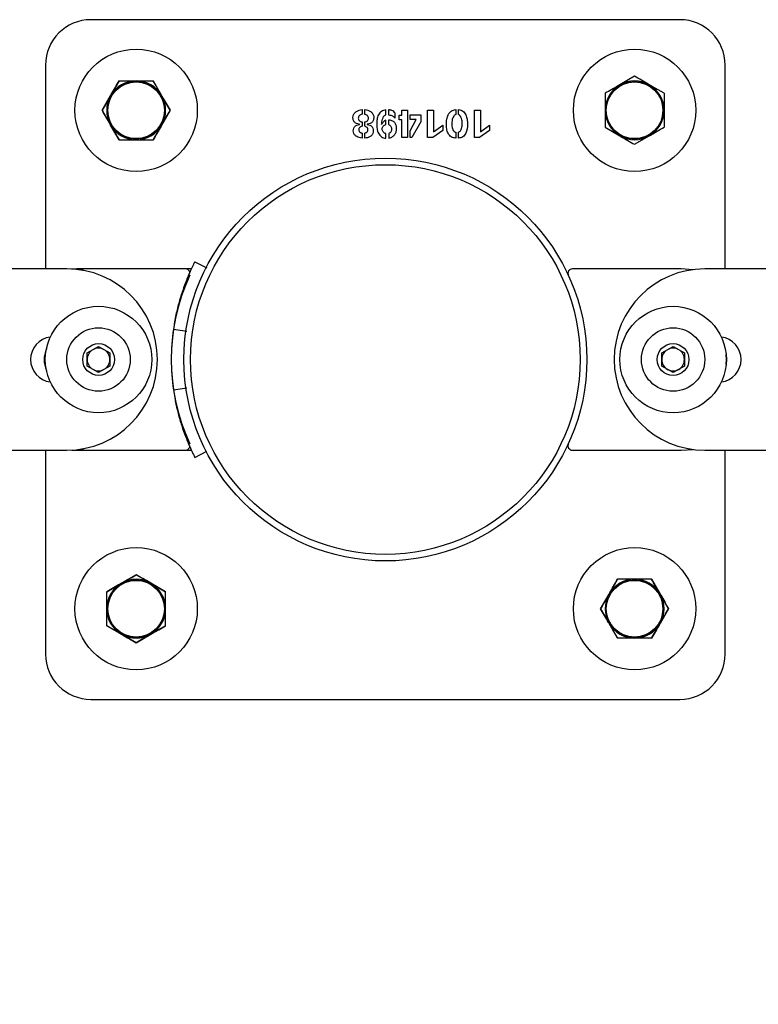
# Model space of a CAD drawing. Units: millimetres. Extents: x 0 to 69.7, y 0 to 81.8.
# Drawn here: x 37.3 to 37.5, y 74.4 to 74.8 of the extents above; entities that cross this region are included whole.
import ezdxf

# ---------------------------------------------------------------- set-up
doc = ezdxf.new("R2010")
doc.units = ezdxf.units.MM
doc.layers.add('LE_NORM', color=179, linetype='Continuous', lineweight=50)
doc.styles.add('SLDTEXTSTYLE0', font='TXT', dxfattribs={"width": 0.605})
doc.dimstyles.new('SLDDIMSTYLE0', dxfattribs={"dimtxt": 0.35, "dimasz": 0.3, "dimexe": 0, "dimexo": 0.0625, "dimgap": 0.08750000000000001, "dimtad": 1, "dimdec": 0, "dimlfac": 70, "dimrnd": 1e-09, "dimzin": 12, "dimdsep": 46, "dimtxsty": 'SLDTEXTSTYLE0', "dimsah": 1, "dimcen": 0.09, "dimadec": 0, "dimazin": 3, "dimtfac": 1, "dimtofl": 0, "dimtmove": 0, "dimatfit": 3, "dimfxl": 1, "dimfrac": 2, "dimtolj": 1, "dimtzin": 12, "dimarcsym": 0})

# ---------------------------------------------------------------- blocks, each defined once
blk = doc.blocks.new('*D82')
at = {"layer": 'Defpoints', "color": 0}
for p in [(23.12623476527545, 74.64604813270215), (51.66909190813253, 74.64604813270205), (51.66909190813252, 72.8760931376002), (51.66909190813252, 72.8760931376002)]:
    blk.add_point(p, dxfattribs=at)
at = {"layer": 'LE_NORM', "color": 0, "lineweight": -2}
for p, q in [((23.12623476527545, 74.58354813270215), (23.12623476527544, 72.87609313760028)), ((51.66909190813253, 74.58354813270205), (51.66909190813252, 72.8760931376002)), ((23.42623476527545, 72.87609313760028), (51.36909190813252, 72.8760931376002))]:
    blk.add_line(p, q, dxfattribs=at)
at = {"layer": 'LE_NORM', "color": 0}
for points in [[(23.42623476527545, 72.92609313760028), (23.42623476527545, 72.82609313760028), (23.12623476527544, 72.87609313760028)], [(51.36909190813252, 72.8260931376002), (51.36909190813252, 72.92609313760019), (51.66909190813252, 72.8760931376002)]]:
    blk.add_solid(points, dxfattribs=at)
at = {"layer": 'LE_NORM', "color": 0, "insert": (37.39766333670399, 73.31359313760024), "char_height": 0.35, "attachment_point": 2, "style": 'SLDTEXTSTYLE0'}
blk.add_mtext('\\A1;10x200 .H1', dxfattribs=at)

msp = doc.modelspace()

# ---------------------------------------------------------------- linework, layer by layer
at = {"color": 7, "linetype": 'Continuous', "lineweight": 25}
for p, q in [((37.49052047956111, 74.75319098984491), (37.30480619384682, 74.75319098984491)), ((37.2905204795611, 74.73890527555918), (37.2905204795611, 74.67461956127347)), ((37.50480619384683, 74.67461956127347), (37.50480619384683, 74.73890527555918)), ((37.31373079849006, 74.73390527555918), (37.31105024366882, 74.72926241841633)), ((37.32445301777501, 74.73390527555918), (37.32713357259625, 74.72926241841633)), ((37.47623476527539, 74.73534178055841), (37.47159190813254, 74.73266122573717)), ((37.4855204795611, 74.72998067091594), (37.48087762241825, 74.73266122573717)), ((37.30836968884758, 74.72461956127346), (37.31105024366882, 74.72926241841633)), ((37.32981412741749, 74.72461956127346), (37.32713357259625, 74.72926241841633)), ((37.30836968884758, 74.72461956127346), (37.31105024366882, 74.7199767041306)), ((37.32981412741749, 74.72461956127346), (37.32713357259625, 74.7199767041306)), ((37.39030189439802, 74.72482603448776), (37.39030189439802, 74.72336026067825)), ((37.39120219201706, 74.72334723984491), (37.39120219201706, 74.72482603448776)), ((37.39781119499325, 74.7231668082973), (37.39781119499325, 74.72479999282109)), ((37.39869847177896, 74.72479999282109), (37.39869847177896, 74.7231668082973)), ((37.4007036801123, 74.72216420413062), (37.4007036801123, 74.7237062428211)), ((37.40286513844563, 74.723077522583), (37.40286513844563, 74.72461956127347)), ((37.40286513844563, 74.72461956127347), (37.40458946880278, 74.72461956127347)), ((37.40458946880278, 74.72461956127347), (37.40458946880278, 74.71604441246396)), ((37.41096595689801, 74.71604441246396), (37.41096595689801, 74.72461956127347)), ((37.41096595689801, 74.72461956127347), (37.4128558378504, 74.72461956127347)), ((37.4128558378504, 74.72461956127347), (37.4128558378504, 74.71786918924967)), ((37.41985174558849, 74.72482603448776), (37.41985174558849, 74.72326911484491)), ((37.42072600154087, 74.72328213567823), (37.42072600154087, 74.72482603448776)), ((37.42572786165992, 74.71604441246396), (37.42572786165992, 74.72461956127347)), ((37.42572786165992, 74.72461956127347), (37.4276177426123, 74.72461956127347)), ((37.4276177426123, 74.72461956127347), (37.4276177426123, 74.71786918924967)), ((37.39030189439802, 74.72096814758301), (37.39030189439802, 74.71957863865443)), ((37.39118917118373, 74.71957863865443), (37.39118917118373, 74.72094210591634)), ((37.39785025749325, 74.72011993329728), (37.39785025749325, 74.72153362377348)), ((37.39869847177896, 74.72153362377348), (37.39869847177896, 74.72010691246395)), ((37.40196670094564, 74.723077522583), (37.40286513844563, 74.723077522583)), ((37.40196670094564, 74.72157268627348), (37.40196670094564, 74.723077522583)), ((37.40286513844563, 74.72157268627348), (37.40196670094564, 74.72157268627348)), ((37.40286513844563, 74.71604441246396), (37.40286513844563, 74.72157268627348)), ((37.40548790630278, 74.72315378746396), (37.4088324003504, 74.72315378746396)), ((37.40548790630278, 74.7216749928211), (37.40548790630278, 74.72315378746396)), ((37.40548790630278, 74.71819098984491), (37.40736662654088, 74.7216749928211)), ((37.40736662654088, 74.7216749928211), (37.40548790630278, 74.7216749928211)), ((37.4088324003504, 74.72103325174966), (37.40604222177897, 74.71604441246396)), ((37.4088324003504, 74.72315378746396), (37.4088324003504, 74.72103325174966)), ((37.31373079849006, 74.71533384698775), (37.31105024366882, 74.7199767041306)), ((37.32445301777501, 74.71533384698775), (37.32713357259625, 74.7199767041306)), ((37.38947972177897, 74.72017015651157), (37.38947972177897, 74.72022223984492)), ((37.39196112058849, 74.72023526067824), (37.39196112058849, 74.72015899579729)), ((37.40548790630278, 74.71604441246396), (37.40548790630278, 74.71819098984491)), ((37.41576134380277, 74.71825609401158), (37.41258612058849, 74.71604441246396)), ((37.4128558378504, 74.71786918924967), (37.41576134380277, 74.71988741841633)), ((37.41576134380277, 74.71988741841633), (37.41576134380277, 74.71825609401158)), ((37.41983872475516, 74.71770177853539), (37.41983872475516, 74.71587700174967)), ((37.42069995987421, 74.71587700174967), (37.42069995987421, 74.71772782020204)), ((37.43052324856468, 74.71825609401158), (37.4273480253504, 74.71604441246396)), ((37.4276177426123, 74.71786918924967), (37.43052324856468, 74.71988741841633)), ((37.43052324856468, 74.71988741841633), (37.43052324856468, 74.71825609401158)), ((37.46694905098968, 74.71925845163099), (37.47159190813254, 74.71657789680975)), ((37.39031491523135, 74.71745810294014), (37.39031491523135, 74.71587700174967)), ((37.39120219201706, 74.71586398091634), (37.39120219201706, 74.71745810294014)), ((37.39781119499325, 74.71583793924967), (37.39781119499325, 74.71726465055919)), ((37.3987114926123, 74.71726465055919), (37.3987114926123, 74.715850960083)), ((37.40458946880278, 74.71604441246396), (37.40286513844563, 74.71604441246396)), ((37.40604222177897, 74.71604441246396), (37.40548790630278, 74.71604441246396)), ((37.41258612058849, 74.71604441246396), (37.41096595689801, 74.71604441246396)), ((37.4273480253504, 74.71604441246396), (37.42572786165992, 74.71604441246396)), ((37.47623476527539, 74.71389734198851), (37.48087762241825, 74.71657789680975)), ((37.29723476527227, 74.67461956127347), (37.26294905098656, 74.67461956127347)), ((37.30037762241199, 74.67462444451313), (37.29876186800342, 74.67457872133707)), ((37.3346804180464, 74.67462444451313), (37.30037762241199, 74.67462444451313)), ((37.30437762241513, 74.67461956127347), (37.3008061938437, 74.67439546817774)), ((37.33648499719693, 74.67461956127347), (37.30437762241513, 74.67461956127347)), ((37.33758664764134, 74.67689589718869), (37.34140302719952, 74.67494587308455)), ((37.4909490509928, 74.67461956127347), (37.45664625535839, 74.67461956127347)), ((37.49466333670551, 74.6743771039551), (37.4909490509928, 74.67461956127347)), ((37.53266333670395, 74.67461956127347), (37.49837762241823, 74.67461956127347)), ((37.33084194284887, 74.65562062267607), (37.33508475263629, 74.65501571603322)), ((37.30366333670085, 74.6481149811888), (37.30723476527227, 74.6501769464359)), ((37.30723476527227, 74.6501769464359), (37.3108061938437, 74.6481149811888)), ((37.48480619384681, 74.64811009794916), (37.48837762241823, 74.65017206319627)), ((37.48837762241823, 74.65017206319627), (37.49194905098966, 74.64811009794916)), ((37.30366333670085, 74.6439910506946), (37.30366333670085, 74.6481149811888)), ((37.3108061938437, 74.6481149811888), (37.3108061938437, 74.6439910506946)), ((37.48480619384681, 74.64398616745494), (37.48480619384681, 74.64811009794916)), ((37.49194905098966, 74.64811009794916), (37.49194905098966, 74.64398616745494)), ((37.30723476527227, 74.64192908544749), (37.30366333670085, 74.6439910506946)), ((37.3108061938437, 74.6439910506946), (37.30723476527227, 74.64192908544749)), ((37.48837762241823, 74.64192420220783), (37.48480619384681, 74.64398616745494)), ((37.49194905098966, 74.64398616745494), (37.48837762241823, 74.64192420220783)), ((37.33084194284887, 74.63648540920731), (37.33508475263629, 74.63709031585016)), ((37.26294905098656, 74.61747670413061), (37.29723476527227, 74.61747670413061)), ((37.2905204795611, 74.61747670413061), (37.2905204795611, 74.55319098984491)), ((37.29885051968083, 74.61752242730668), (37.30037762241199, 74.61748158737026)), ((37.30037762241199, 74.61748158737026), (37.3346804180464, 74.61748158737026)), ((37.3008061938437, 74.61770079722635), (37.30437762241513, 74.61747670413061)), ((37.30437762241513, 74.61747670413061), (37.33648878295526, 74.61747670413061)), ((37.33758664764134, 74.6152101346947), (37.34140302719952, 74.61716015879884)), ((37.45664625535839, 74.61747670413061), (37.4909490509928, 74.61747670413061)), ((37.4909490509928, 74.61747670413061), (37.49466333670551, 74.61771916144899)), ((37.49837762241823, 74.61747670413061), (37.53266333670395, 74.61747670413061)), ((37.50480619384683, 74.55319098984491), (37.50480619384683, 74.61747670413061)), ((37.31909190813253, 74.57819892341556), (37.31444905098968, 74.57551836859432)), ((37.31909190813253, 74.57819892341556), (37.32373476527539, 74.57551836859432)), ((37.30980619384682, 74.57283781377308), (37.31444905098968, 74.57551836859432)), ((37.32837762241824, 74.57283781377308), (37.32373476527539, 74.57551836859432)), ((37.47087365563291, 74.57676241841632), (37.46819310081167, 74.57211956127347)), ((37.48159587491787, 74.57676241841632), (37.48427642973911, 74.57211956127347)), ((37.46551254599045, 74.5674767041306), (37.46819310081167, 74.57211956127347)), ((37.48695698456034, 74.5674767041306), (37.48427642973911, 74.57211956127347)), ((37.46551254599045, 74.5674767041306), (37.46819310081167, 74.56283384698774)), ((37.48695698456034, 74.5674767041306), (37.48427642973911, 74.56283384698774)), ((37.47087365563291, 74.55819098984489), (37.46819310081167, 74.56283384698774)), ((37.48159587491787, 74.55819098984489), (37.48427642973911, 74.56283384698774)), ((37.30980619384682, 74.56211559448813), (37.31444905098968, 74.5594350396669)), ((37.31909190813253, 74.55675448484565), (37.31444905098968, 74.5594350396669)), ((37.31909190813253, 74.55675448484565), (37.32373476527539, 74.5594350396669)), ((37.32837762241824, 74.56211559448813), (37.32373476527539, 74.5594350396669)), ((37.30480619384682, 74.53890527555919), (37.49052047956111, 74.53890527555919))]:
    msp.add_line(p, q, dxfattribs=at)
at = {"color": 7, "linetype": 'Continuous', "lineweight": 25, "flags": 128}
msp.add_lwpolyline([(37.50508975295691, 74.64447813367666), (37.50523476527852, 74.64604813270205), (37.50508975295691, 74.64761813172743)], dxfattribs=at)
at = {"color": 7, "linetype": 'Continuous', "lineweight": 25}
for centre, radius in [((37.31909190813253, 74.72461956127346), 0.01928571428571857), ((37.47623476527539, 74.72461956127346), 0.01928571428571502), ((37.31909190813253, 74.72461956127346), 0.00910000000000366), ((37.31909190813253, 74.72461956127346), 0.008928571428569398), ((37.47623476527539, 74.72461956127346), 0.009100000000000108), ((37.47623476527539, 74.72461956127346), 0.008928571428572951), ((37.39766333670396, 74.64604813270205), 0.06350000000000122), ((37.39766333670396, 74.64604813270206), 0.06142857142857139), ((37.30723476527227, 74.64605301594169), 0.01678571428571018), ((37.48837762241823, 74.64604813270205), 0.01678571428571018), ((37.30723476527227, 74.64605301594169), 0.00999999999999801), ((37.48837762241823, 74.64604813270205), 0.00999999999999801), ((37.30723476527227, 74.64605301594169), 0.004999999999999005), ((37.48837762241823, 74.64604813270205), 0.004999999999999005), ((37.31909190813253, 74.5674767041306), 0.01928571428570791), ((37.47623476527539, 74.5674767041306), 0.01928571428571502), ((37.31909190813253, 74.5674767041306), 0.00910000000000366), ((37.31909190813253, 74.5674767041306), 0.008928571428565846), ((37.47623476527539, 74.5674767041306), 0.009099999999996555), ((37.47623476527539, 74.5674767041306), 0.008928571428576504)]:
    msp.add_circle(centre, radius, dxfattribs=at)
for centre, radius, start, end in [((37.30480619384683, 74.73890527555918), 0.01428571428572667, 90.000000000057, 180), ((37.49052047956111, 74.73890527555918), 0.01428571428572667, 0, 90), ((37.31909190813253, 74.72461956127346), 0.009285714285718507, 90, 149.9999999999311), ((37.31909190813253, 74.72461956127346), 0.009285714285718507, 90, 149.9999999999311), ((37.31909190813253, 74.72461956127346), 0.009285714285717006, 30.00000000004697, 90), ((37.31909190813253, 74.72461956127346), 0.009285714285717006, 30.00000000004697, 90), ((37.47623476527539, 74.72461956127346), 0.00928571428571803, 60.00000000002896, 119.999999999971), ((37.47623476527539, 74.72461956127346), 0.00928571428571803, 119.999999999971, 180), ((37.47623476527539, 74.72461956127346), 0.00928571428571803, 0, 60.00000000002896), ((37.31909190813253, 74.72461956127346), 0.009285714285718507, 149.9999999999311, 209.999999999971), ((37.31909190813253, 74.72461956127346), 0.009285714285718507, 149.9999999999311, 209.999999999971), ((37.31909190813253, 74.72461956127346), 0.009285714285712354, 330.0000000000289, 30.0000000000689), ((37.31909190813253, 74.72461956127346), 0.009285714285712354, 330.0000000000289, 30.0000000000689), ((37.47623476527539, 74.72461956127346), 0.009285714285717006, 180, 239.9999999999851), ((37.47623476527539, 74.72461956127346), 0.009285714285711877, 300.0000000000149, 0), ((37.31909190813253, 74.72461956127346), 0.009285714285714954, 209.999999999993, 270), ((37.31909190813253, 74.72461956127346), 0.009285714285714954, 209.999999999993, 270), ((37.31909190813253, 74.72461956127346), 0.0092857142857099, 270, 330.000000000007), ((37.31909190813253, 74.72461956127346), 0.0092857142857099, 270, 330.000000000007), ((37.47623476527539, 74.72461956127346), 0.009285714285711877, 239.9999999999851, 300.0000000000149), ((37.29723476527227, 74.64604813270205), 0.02857142857143202, 270, 90), ((37.3346804180464, 74.67319587308936), 0.001428571423775942, 17.71916916057868, 90), ((37.45664625535839, 74.6731909898497), 0.00142857142378084, 90.00000000028498, 204.7110200023193), ((37.49837762241823, 74.64604813270205), 0.02857142857143202, 90, 270), ((37.39366333670083, 74.64605301594169), 0.06350000000000183, 155.2889799977049, 204.7110200022834), ((37.39794905098654, 74.64605301594169), 0.06778571428571863, 171.8858988812509, 188.1141011187491), ((37.29294905098656, 74.64604813270205), 0.007142857142857471, 97.52528819431085, 262.5138822673205), ((37.50266333670395, 74.64604813270205), 0.007142857142858976, 277.5057101570777, 82.49428984290742), ((37.29866333670084, 74.64604813270205), 0.008571428571430013, 156.6008924221942, 203.4643916759995), ((37.30723476527227, 74.64605301594169), 0.003571428571434848, 60.00000000005355, 119.9999999999465), ((37.48837762241823, 74.64604813270205), 0.003571428571434848, 59.99999999984085, 119.9999999998477), ((37.30723476527227, 74.64605301594169), 0.003571428571431295, 119.9999999999465, 180), ((37.30723476527227, 74.64605301594169), 0.003571428571434848, 0, 60.00000000005355), ((37.48837762241823, 74.64604813270205), 0.003571428571431295, 119.9999999999617, 180), ((37.48837762241823, 74.64604813270205), 0.003571428571434848, 0, 59.99999999984085), ((37.30723476527227, 74.64605301594169), 0.003571428571425142, 180, 239.9999999999396), ((37.30723476527227, 74.64605301594169), 0.003571428571429891, 300.0000000000604, 0), ((37.48837762241823, 74.64604813270205), 0.003571428571431295, 180, 240.0000000001523), ((37.48837762241823, 74.64604813270205), 0.003571428571434848, 300.0000000000451, 0), ((37.30723476527227, 74.64605301594169), 0.003571428571428694, 239.9999999999396, 300.0000000000604), ((37.48837762241823, 74.64604813270205), 0.003571428571434848, 240.0000000001523, 300.0000000000451), ((37.3346804180464, 74.61891015879404), 0.001428571423773506, 270, 342.2964245788771), ((37.45664625535839, 74.6189052755544), 0.001428571423780056, 155.2889799976807, 270.000000000285), ((37.31909190813253, 74.5674767041306), 0.009285714285721582, 119.999999999971, 180), ((37.31909190813253, 74.5674767041306), 0.009285714285721582, 119.999999999971, 180), ((37.31909190813253, 74.5674767041306), 0.009285714285721582, 60.00000000002896, 119.999999999971), ((37.31909190813253, 74.5674767041306), 0.009285714285721582, 60.00000000002896, 119.999999999971), ((37.31909190813253, 74.5674767041306), 0.00928571428571803, 0, 60.00000000002896), ((37.31909190813253, 74.5674767041306), 0.00928571428571803, 0, 60.00000000002896), ((37.47623476527539, 74.5674767041306), 0.009285714285718507, 90, 149.999999999953), ((37.47623476527539, 74.5674767041306), 0.009285714285718507, 90, 149.999999999953), ((37.47623476527539, 74.5674767041306), 0.009285714285718507, 30.00000000004697, 90), ((37.47623476527539, 74.5674767041306), 0.009285714285718507, 30.00000000004697, 90), ((37.47623476527539, 74.5674767041306), 0.009285714285718507, 149.999999999953, 209.999999999971), ((37.47623476527539, 74.5674767041306), 0.009285714285718507, 149.999999999953, 209.999999999971), ((37.47623476527539, 74.5674767041306), 0.009285714285718507, 330.0000000000289, 30.00000000004697), ((37.47623476527539, 74.5674767041306), 0.009285714285718507, 330.0000000000289, 30.00000000004697), ((37.31909190813253, 74.5674767041306), 0.009285714285717006, 180, 239.9999999999471), ((37.31909190813253, 74.5674767041306), 0.009285714285717006, 180, 239.9999999999471), ((37.31909190813253, 74.5674767041306), 0.0092857142857099, 300.0000000000149, 0), ((37.31909190813253, 74.5674767041306), 0.0092857142857099, 300.0000000000149, 0), ((37.47623476527539, 74.5674767041306), 0.009285714285714954, 209.999999999971, 270), ((37.47623476527539, 74.5674767041306), 0.009285714285714954, 209.999999999971, 270), ((37.47623476527539, 74.5674767041306), 0.009285714285714954, 270, 330.0000000000289), ((37.47623476527539, 74.5674767041306), 0.009285714285714954, 270, 330.0000000000289), ((37.31909190813253, 74.5674767041306), 0.009285714285709276, 239.9999999999851, 300.0000000000528), ((37.31909190813253, 74.5674767041306), 0.009285714285709276, 239.9999999999851, 300.0000000000528), ((37.30480619384683, 74.55319098984492), 0.01428571428574088, 180.000000000057, 269.999999999943), ((37.49052047956111, 74.55319098984492), 0.01428571428574088, 270, 359.999999999943)]:
    msp.add_arc(centre, radius, start, end, dxfattribs=at)
for points, knots in [([(37.31105024366882, 74.72926241841633), (37.31111380153696, 74.72937250387315), (37.31201899386858, 74.73094034298214), (37.31290603797675, 74.73247674844605), (37.31373079849006, 74.73390527555918)], [0, 0, 0, 0, 0.07021476642949406, 0.9999999999999999, 0.9999999999999999, 0.9999999999999999, 0.9999999999999999]), ([(37.31373079849006, 74.73390527555918), (37.3150491159675, 74.73390527555918), (37.31681648558593, 74.73390527555918), (37.3186309022965, 74.73390527555917), (37.31909190813253, 74.73390527555918)], [0, 0, 0, 0, 0.7459206403130609, 0.9999999999999999, 0.9999999999999999, 0.9999999999999999, 0.9999999999999999]), ([(37.31373079849006, 74.73390527555918), (37.31418087295908, 74.73390527555918), (37.3159283865232, 74.73390527555918), (37.31774394740096, 74.73390527555918), (37.31909190813253, 74.73390527555918)], [0, 0, 0, 0, 0.2575513451038124, 1, 1, 1, 1]), ([(37.31909190813253, 74.73390527555918), (37.32047304768244, 74.73390527555918), (37.32228842359021, 74.73390527555918), (37.32403519221928, 74.73390527555918), (37.32445301777501, 74.73390527555918)], [0, 0, 0, 0, 0.7608008589199127, 1, 1, 1, 1]), ([(37.31909190813253, 74.73390527555918), (37.31957938301275, 74.73390527555918), (37.32139402895069, 74.73390527555917), (37.32316083511792, 74.73390527555918), (37.32445301777501, 74.73390527555918)], [0, 0, 0, 0, 0.2686336050555457, 0.9999999999999999, 0.9999999999999999, 0.9999999999999999, 0.9999999999999999]), ([(37.32713357259625, 74.72926241841633), (37.32707001472811, 74.72937250387315), (37.32616482239649, 74.73094034298215), (37.32527777828832, 74.73247674844606), (37.32445301777501, 74.73390527555918)], [0, 0, 0, 0, 0.07021476642949427, 1, 1, 1, 1]), ([(37.48087762241825, 74.73266122573717), (37.48076753696142, 74.73272478360532), (37.47919969785244, 74.73362997593694), (37.47766329238851, 74.7345170200451), (37.47623476527539, 74.73534178055841)], [0, 0, 0, 0, 0.07021476642947569, 1, 1, 1, 1]), ([(37.47159190813254, 74.73266122573717), (37.4714818226757, 74.73259766786903), (37.46991398356673, 74.73169247553743), (37.4683775781028, 74.73080543142925), (37.46694905098968, 74.72998067091594)], [0, 0, 0, 0, 0.07021476642958172, 0.9999999999999999, 0.9999999999999999, 0.9999999999999999, 0.9999999999999999]), ([(37.46694905098968, 74.72998067091594), (37.46694905098968, 74.7286623534385), (37.46694905098968, 74.72689498382006), (37.46694905098968, 74.72508056710949), (37.46694905098968, 74.72461956127346)], [0, 0, 0, 0, 0.7459206403131177, 1, 1, 1, 1]), ([(37.4855204795611, 74.72998067091594), (37.4855204795611, 74.7286623534385), (37.4855204795611, 74.72689498382006), (37.4855204795611, 74.72508056710949), (37.4855204795611, 74.72461956127346)], [0, 0, 0, 0, 0.7459206403131177, 1, 1, 1, 1]), ([(37.31105024366882, 74.72926241841633), (37.31098668580069, 74.72915233295949), (37.31008149346907, 74.72758449385051), (37.30919444936089, 74.72604808838659), (37.30836968884758, 74.72461956127346)], [0, 0, 0, 0, 0.07021476642948249, 1, 1, 1, 1]), ([(37.32713357259625, 74.72926241841633), (37.32719713046438, 74.72915233295949), (37.328102322796, 74.72758449385049), (37.32898936690418, 74.72604808838659), (37.32981412741749, 74.72461956127347)], [0, 0, 0, 0, 0.07021476642968483, 0.9999999999999999, 0.9999999999999999, 0.9999999999999999, 0.9999999999999999]), ([(37.31105024366882, 74.7199767041306), (37.31098668580069, 74.72008678958744), (37.31008149346907, 74.72165462869641), (37.3091944493609, 74.72319103416034), (37.30836968884758, 74.72461956127346)], [0, 0, 0, 0, 0.07021476642968764, 0.9999999999999999, 0.9999999999999999, 0.9999999999999999, 0.9999999999999999]), ([(37.32713357259625, 74.7199767041306), (37.32719713046438, 74.72008678958744), (37.328102322796, 74.72165462869643), (37.32898936690418, 74.72319103416034), (37.32981412741749, 74.72461956127346)], [0, 0, 0, 0, 0.07021476642948421, 1, 1, 1, 1]), ([(37.38947972177897, 74.72022223984492), (37.38917512002341, 74.72028315269424), (37.38856838086927, 74.72040448558216), (37.38774836052912, 74.72094727832963), (37.38744484784416, 74.72186626546596), (37.38740935231374, 74.72280485510302), (37.38780215363114, 74.72369175880456), (37.38853059667193, 74.72429168644575), (37.38936817651584, 74.72473063840945), (37.38999074322132, 74.72479424479776), (37.39030189439802, 74.72482603448776)], [0, 0, 0, 0, 0.1254126813040682, 0.2498107209921702, 0.3743431270630056, 0.4995803728867112, 0.6241641345720264, 0.749371825874793, 0.874739123366032, 1, 1, 1, 1]), ([(37.39120219201706, 74.72482603448776), (37.39151251898204, 74.72479348009551), (37.39213353176656, 74.7247283336659), (37.39296311745798, 74.72428090981624), (37.39368934272866, 74.72368021507442), (37.39406073511408, 74.72278718842432), (37.39401828853089, 74.72185090870019), (37.3936879688037, 74.72094641890072), (37.39287397891007, 74.72040461335004), (37.39226612085601, 74.72029184405923), (37.39196112058849, 74.72023526067824)], [0, 0, 0, 0, 0.1252430605778141, 0.2506309491916168, 0.3758092949027962, 0.5003679223320286, 0.6256050462961583, 0.7501124726237574, 0.87461585448784, 1, 1, 1, 1]), ([(37.39781119499325, 74.72479999282109), (37.39757175946126, 74.72474358995328), (37.39709213066661, 74.72463060572207), (37.39620924430488, 74.72418512159173), (37.39535652167735, 74.72322363228965), (37.39500946031445, 74.72175964521996), (37.39495521169738, 74.72028868750633), (37.39495170609237, 74.7188038079681), (37.39539353166103, 74.7173698584326), (37.39618665805968, 74.71638041462957), (37.39707072745747, 74.71590569822843), (37.39756432674113, 74.71586052976153), (37.39781119499325, 74.71583793924967)], [0, 0, 0, 0, 0.06247693487601636, 0.1251515876513217, 0.2494512937458474, 0.3744142698954467, 0.4999199856347012, 0.6253189860256879, 0.7503226751324423, 0.874879992424927, 0.9374226045344504, 1, 1, 1, 1]), ([(37.39781119499325, 74.72479999282109), (37.39757175946126, 74.72474358995329), (37.39709213066661, 74.72463060572208), (37.39620924430488, 74.72418512159172), (37.39535652167735, 74.72322363228965), (37.39500946031445, 74.72175964521996), (37.39495521169738, 74.72028868750633), (37.39495170609237, 74.7188038079681), (37.39539353166103, 74.71736985843262), (37.39618665805968, 74.71638041462958), (37.39707072745747, 74.71590569822843), (37.39756432674113, 74.71586052976153), (37.39781119499325, 74.71583793924967)], [0, 0, 0, 0, 0.06247693487601662, 0.1251515876513219, 0.2494512937458475, 0.3744142698954467, 0.499919985634701, 0.6253189860256877, 0.750322675132442, 0.8748799924249266, 0.9374226045344499, 1, 1, 1, 1]), ([(37.4007036801123, 74.7237062428211), (37.40057524464333, 74.72388943739301), (37.40031852875434, 74.724255605382), (37.39960898475884, 74.72465632257224), (37.39904393739306, 74.7247454816479), (37.39869847177896, 74.72479999282109)], [0, 0, 0, 0, 0.280097705422862, 0.5598572733073913, 1, 1, 1, 1]), ([(37.41983872475516, 74.71587700174967), (37.41958774602227, 74.71589375672781), (37.41908593283827, 74.71592725705203), (37.41839179402556, 74.7162491990271), (37.41781465311024, 74.71673858952727), (37.41725064378923, 74.71757827194767), (37.41695538918601, 74.71881907471278), (37.41687528572429, 74.72031558023772), (37.41697741768513, 74.72181951228823), (37.41740389017092, 74.72327056437912), (37.4181905097542, 74.72430101104126), (37.41909914932138, 74.72476558968808), (37.41960081326187, 74.72480588084778), (37.41985174558849, 74.72482603448776)], [0, 0, 0, 0, 0.06254590782680843, 0.1250558594871921, 0.1876015215086171, 0.2501419080770682, 0.3750745939256004, 0.5003927100680201, 0.6256819476821405, 0.7506871706201007, 0.8749679501553785, 0.9374589627901536, 1, 1, 1, 1]), ([(37.42072600154087, 74.72482603448776), (37.42097347562365, 74.72480073898673), (37.42146849752866, 74.72475014044741), (37.42233374912187, 74.7242348246379), (37.4231060278176, 74.723227721636), (37.42350545427873, 74.7217809255008), (37.4235903267323, 74.71981566009829), (37.42336918804189, 74.71805485928851), (37.42268651776793, 74.71673137694027), (37.42213927887263, 74.7162115344118), (37.42144217860027, 74.71591676903515), (37.42094751967048, 74.71589026573876), (37.42069995987421, 74.71587700174967)], [0, 0, 0, 0, 0.06251316161876382, 0.1250449501788477, 0.2496315847984296, 0.3747285810180259, 0.5001235679641726, 0.7496727172726555, 0.8123094670104287, 0.8748049288255783, 0.9373441689896114, 1, 1, 1, 1]), ([(37.46694905098968, 74.72461956127346), (37.46694905098968, 74.72323842172356), (37.46694905098968, 74.72142304581578), (37.46694905098968, 74.71967627718672), (37.46694905098968, 74.71925845163099)], [0, 0, 0, 0, 0.7608008589199313, 0.9999999999999999, 0.9999999999999999, 0.9999999999999999, 0.9999999999999999]), ([(37.4855204795611, 74.72461956127346), (37.4855204795611, 74.72323842172356), (37.4855204795611, 74.72142304581578), (37.4855204795611, 74.71967627718672), (37.4855204795611, 74.71925845163099)], [0, 0, 0, 0, 0.7608008589199313, 0.9999999999999999, 0.9999999999999999, 0.9999999999999999, 0.9999999999999999]), ([(37.39030189439802, 74.72336026067825), (37.39015017676746, 74.72332977737224), (37.38984614854349, 74.72326869162137), (37.38946005655922, 74.72299757717161), (37.38918043008702, 74.72261468217962), (37.3891107865705, 74.72214908954835), (37.38916806776881, 74.72168092588028), (37.38944732519577, 74.72129591745154), (37.38984150032347, 74.72103376533518), (37.39014868227943, 74.72098998416905), (37.39030189439802, 74.72096814758301)], [0, 0, 0, 0, 0.1249647015653127, 0.2504178066547059, 0.3751461796154738, 0.5001552102472917, 0.6252650063788011, 0.749779592732139, 0.8751984028824017, 1, 1, 1, 1]), ([(37.39118917118373, 74.72094210591634), (37.39133703752726, 74.72097792395446), (37.39163344331677, 74.72104972307801), (37.39202102130883, 74.72130275387288), (37.3923041093376, 74.72167864931097), (37.39236644327436, 74.72213973316033), (37.3923071619018, 74.72260075632347), (37.39203047796212, 74.72298082053995), (37.39164618296165, 74.72323969648262), (37.39134989188907, 74.72331146402327), (37.39120219201706, 74.72334723984491)], [0, 0, 0, 0, 0.1249330117660549, 0.2504347311448451, 0.3750083224587454, 0.5000963170349817, 0.6251567442626074, 0.7497981506243381, 0.8752754147881143, 1, 1, 1, 1]), ([(37.39648679023135, 74.72014597496396), (37.39653878329334, 74.72073548909157), (37.39661677753233, 74.72161981296088), (37.39702751575439, 74.72255462695888), (37.39737854779597, 74.72305271923346), (37.39766772110228, 74.72312897423294), (37.39781119499325, 74.7231668082973)], [0, 0, 0, 0, 0.501048893129383, 0.751618112506734, 0.8767648497645273, 0.9999999999999999, 0.9999999999999999, 0.9999999999999999, 0.9999999999999999]), ([(37.39785025749325, 74.72153362377348), (37.3976828477063, 74.72145235417182), (37.39734772110285, 74.72128966592003), (37.39686909541712, 74.7208156906893), (37.3966318423126, 74.72040007473404), (37.39648679023135, 74.72014597496396)], [0, 0, 0, 0, 0.2794908390463227, 0.5594942642890951, 1, 1, 1, 1]), ([(37.39869847177896, 74.7231668082973), (37.39913858862809, 74.72310549349145), (37.39992699795793, 74.72299565637643), (37.40046569988586, 74.72241896625258), (37.4007036801123, 74.72216420413062)], [0, 0, 0, 0, 0.558233943296214, 1, 1, 1, 1]), ([(37.3987114926123, 74.715850960083), (37.39905515048095, 74.71593101850091), (37.39974597927225, 74.7160919537366), (37.40053315137706, 74.71683376857976), (37.40110529958955, 74.7177341251348), (37.40126222109029, 74.71879550696332), (37.40115772237337, 74.71985275898973), (37.40065736719261, 74.72081026127135), (37.39975641330808, 74.7214432070396), (37.3990514934689, 74.72150345285446), (37.39869847177896, 74.72153362377348)], [0, 0, 0, 0, 0.1241849213287536, 0.2496393271548492, 0.3747534084707603, 0.4999947863509522, 0.6253874267773747, 0.7501922572379881, 0.8748970498409618, 1, 1, 1, 1]), ([(37.41985174558849, 74.72326911484491), (37.41972447378239, 74.72322097451398), (37.41946800627659, 74.72312396614285), (37.41914555347984, 74.72267267348722), (37.41870733497197, 74.72183300900818), (37.41860833206548, 74.72046325398291), (37.41862485104225, 74.71908568741908), (37.41907368013919, 74.71823595379644), (37.41945291235359, 74.71783707804849), (37.41971037159906, 74.71774679035838), (37.41983872475516, 74.71770177853539)], [0, 0, 0, 0, 0.06177866001129162, 0.1244911919572381, 0.2497479925386736, 0.5000209736459773, 0.7503925896179077, 0.8750591894614531, 0.9377122879054867, 1, 1, 1, 1]), ([(37.42069995987421, 74.71772782020204), (37.42082425844927, 74.71777635034502), (37.421074155121, 74.7178739180058), (37.42141967387083, 74.71829053672357), (37.42185355561351, 74.71912229603389), (37.42189307236705, 74.72047405460329), (37.42181420343091, 74.72182318968119), (37.42138031217396, 74.72264822198665), (37.42108233998665, 74.72309874898056), (37.42084414430374, 74.72322133446133), (37.42072600154087, 74.72328213567823)], [0, 0, 0, 0, 0.0620555161370407, 0.124759812716846, 0.2496544567130811, 0.4999852611772515, 0.7502847133312355, 0.875514240693584, 0.9382562632413515, 1, 1, 1, 1]), ([(37.31105024366882, 74.7199767041306), (37.31111380153696, 74.71986661867378), (37.31201899386858, 74.71829877956479), (37.31290603797675, 74.71676237410088), (37.31373079849006, 74.71533384698775)], [0, 0, 0, 0, 0.070214766429495, 1, 1, 1, 1]), ([(37.32713357259625, 74.7199767041306), (37.32707001472811, 74.71986661867378), (37.32616482239649, 74.71829877956479), (37.32527777828832, 74.71676237410088), (37.32445301777501, 74.71533384698775)], [0, 0, 0, 0, 0.07021476642949583, 1, 1, 1, 1]), ([(37.39031491523135, 74.71587700174967), (37.39002021885366, 74.71590023740646), (37.38943073111811, 74.71594671620886), (37.38862465010561, 74.7163288819301), (37.38791287600333, 74.71687009195074), (37.38753013846478, 74.71770496782095), (37.38755483333711, 74.71859353607604), (37.38785387328281, 74.7194585674353), (37.38862373401807, 74.71997261512385), (37.38919393726996, 74.72010420432034), (37.38947972177897, 74.72017015651157)], [0, 0, 0, 0, 0.1253219159372913, 0.2506842229333837, 0.3757715433419641, 0.5003046211724721, 0.6254873288748599, 0.7498970355648653, 0.8746489911158827, 1, 1, 1, 1]), ([(37.39030189439802, 74.71957863865443), (37.39015525331753, 74.71953771920857), (37.38986102530571, 74.71945561638199), (37.38951366997596, 74.71919813880815), (37.38928920451099, 74.71886187686867), (37.38926989045223, 74.71862051944309), (37.38926022773135, 74.71849976960681)], [0, 0, 0, 0, 0.2790371769895226, 0.5598741739950479, 0.7798073902225349, 1, 1, 1, 1]), ([(37.38926022773135, 74.71849976960681), (37.38927614036653, 74.71834438293722), (37.3893079583167, 74.71803368107955), (37.38961797517371, 74.717713937925), (37.3899540438048, 74.71750236982012), (37.39019481454291, 74.71747283528627), (37.39031491523135, 74.71745810294014)], [0, 0, 0, 0, 0.2797122181303772, 0.5592957620814463, 0.7801689574660746, 1, 1, 1, 1]), ([(37.39120219201706, 74.71745810294014), (37.39132898169406, 74.71748880338774), (37.39158363561458, 74.71755046447505), (37.39191119387922, 74.71778005265381), (37.39213540724566, 74.71811589354124), (37.39218345363247, 74.71851216682094), (37.39212500606087, 74.71890761377836), (37.39188977904562, 74.71923556784839), (37.3915641391508, 74.71946352619891), (37.39131384450987, 74.71954036484448), (37.39118917118373, 74.71957863865443)], [0, 0, 0, 0, 0.1244246641023026, 0.249903850791813, 0.374669143367041, 0.4998558265390473, 0.624930187980494, 0.7497641737882841, 0.8753559698351786, 1, 1, 1, 1]), ([(37.39196112058849, 74.72015899579729), (37.39224432159841, 74.72009825068122), (37.3928089203197, 74.71997714724705), (37.39357138057137, 74.71946695014846), (37.39384706911689, 74.71860379836407), (37.39386557078869, 74.71773236973704), (37.39354425095219, 74.7168903589486), (37.39287373186661, 74.71630873591253), (37.3920749685153, 74.71593162786655), (37.39149320731745, 74.71588653686001), (37.39120219201706, 74.71586398091634)], [0, 0, 0, 0, 0.1253438785839888, 0.2498896228860962, 0.3743496570232441, 0.499654587661091, 0.6243182440051886, 0.7493161847696108, 0.8746000488513643, 1, 1, 1, 1]), ([(37.39781119499325, 74.71726465055919), (37.39765313991118, 74.71731513179175), (37.3973351966647, 74.71741667972526), (37.39696731745967, 74.71776914135084), (37.39671943786763, 74.71821055498053), (37.39665981379767, 74.71871218891883), (37.3967227326523, 74.7192141149308), (37.39698326905327, 74.7196500777773), (37.397368160193, 74.71998475854836), (37.39768996109708, 74.72007498796137), (37.39785025749325, 74.72011993329728)], [0, 0, 0, 0, 0.1240179454077246, 0.2494742191831642, 0.3744631976925158, 0.4997596171614121, 0.6250342463208057, 0.749976559830965, 0.8754576015502393, 1, 1, 1, 1]), ([(37.39869847177896, 74.72010691246395), (37.39883346754085, 74.72003989736241), (37.39910397064953, 74.71990561319642), (37.39943125773928, 74.71957655245203), (37.39959604714223, 74.71914272110786), (37.39963190645828, 74.71854183605805), (37.39953178817926, 74.71792070226934), (37.3991345232231, 74.71743855747856), (37.3988524035138, 74.71732257870946), (37.3987114926123, 74.71726465055919)], [0, 0, 0, 0, 0.124802522063724, 0.2500780003575931, 0.3751280442066259, 0.500621593106563, 0.74970968450848, 0.8749869901663307, 1, 1, 1, 1]), ([(37.48087762241825, 74.71657789680975), (37.48098770787509, 74.71664145467788), (37.48255554698406, 74.7175466470095), (37.48409195244798, 74.71843369111768), (37.4855204795611, 74.71925845163099)], [0, 0, 0, 0, 0.07021476642958337, 0.9999999999999999, 0.9999999999999999, 0.9999999999999999, 0.9999999999999999]), ([(37.31373079849006, 74.71533384698775), (37.3150491159675, 74.71533384698775), (37.31681648558593, 74.71533384698775), (37.3186309022965, 74.71533384698775), (37.31909190813253, 74.71533384698775)], [0, 0, 0, 0, 0.7459206403130609, 0.9999999999999999, 0.9999999999999999, 0.9999999999999999, 0.9999999999999999]), ([(37.31373079849006, 74.71533384698775), (37.31418087295908, 74.71533384698775), (37.3159283865232, 74.71533384698775), (37.31774394740096, 74.71533384698775), (37.31909190813253, 74.71533384698775)], [0, 0, 0, 0, 0.2575513451038133, 1, 1, 1, 1]), ([(37.31909190813253, 74.71533384698775), (37.32047304768244, 74.71533384698775), (37.32228842359021, 74.71533384698775), (37.32403519221928, 74.71533384698775), (37.32445301777501, 74.71533384698775)], [0, 0, 0, 0, 0.760800858919914, 1, 1, 1, 1]), ([(37.31909190813253, 74.71533384698775), (37.31957938301275, 74.71533384698775), (37.32139402895069, 74.71533384698775), (37.32316083511792, 74.71533384698775), (37.32445301777501, 74.71533384698775)], [0, 0, 0, 0, 0.2686336050555468, 0.9999999999999999, 0.9999999999999999, 0.9999999999999999, 0.9999999999999999]), ([(37.47159190813254, 74.71657789680975), (37.47170199358937, 74.71651433894161), (37.47326983269835, 74.71560914660999), (37.47480623816226, 74.71472210250182), (37.47623476527539, 74.71389734198851)], [0, 0, 0, 0, 0.0702147664294757, 1, 1, 1, 1]), ([(37.33758664764134, 74.67689589718869), (37.33756451580898, 74.67685254018399), (37.33752502855108, 74.67677518331637), (37.33740077232316, 74.67653010832086), (37.3371713596586, 74.67607136804355), (37.33674819267492, 74.67520523449272), (37.33601919117391, 74.67364962867538), (37.33492619292332, 74.67107661470334), (37.33375700018864, 74.66793298242705), (37.33261511626279, 74.6642561048817), (37.33157342055321, 74.66011034439032), (37.33109059859615, 74.6571468415906), (37.33084194284887, 74.65562062267607)], [0, 0, 0, 0, 0.07027222763902359, 0.1253785737764737, 0.1812453120207908, 0.2422697887955767, 0.3657075832210142, 0.4898217825910934, 0.6145989312833774, 0.7381221211437665, 0.8651315692886877, 1, 1, 1, 1]), ([(37.33084194284887, 74.63648540920731), (37.33097186357305, 74.63563937009417), (37.33120390618035, 74.63412831692747), (37.33163258727618, 74.63197268885487), (37.33208275030104, 74.62999231200159), (37.33276718228293, 74.62735773320505), (37.33373522623554, 74.62423471443205), (37.33491579556379, 74.62105517854049), (37.33599806381195, 74.61850563189383), (37.33685560559113, 74.61666961105993), (37.33743431086941, 74.61550697889432), (37.33753498349993, 74.61531080770038), (37.33758664764134, 74.6152101346947)], [0, 0, 0, 0, 0.07477911008627815, 0.1335579045243719, 0.1928551708357628, 0.2570298661878231, 0.3846791531146044, 0.5107167389256333, 0.6327478807191006, 0.7517408318802467, 0.8725959905654851, 1, 1, 1, 1]), ([(37.31444905098968, 74.57551836859432), (37.31455913644652, 74.57558192646246), (37.31612697555549, 74.57648711879408), (37.31766338101941, 74.57737416290225), (37.31909190813253, 74.57819892341556)], [0, 0, 0, 0, 0.07021476642947577, 1, 1, 1, 1]), ([(37.32373476527539, 74.57551836859432), (37.32362467981856, 74.57558192646246), (37.32205684070958, 74.57648711879406), (37.32052043524566, 74.57737416290225), (37.31909190813253, 74.57819892341556)], [0, 0, 0, 0, 0.07021476642947445, 1, 1, 1, 1]), ([(37.31444905098968, 74.57551836859432), (37.31433896553284, 74.57545481072619), (37.31277112642387, 74.57454961839456), (37.31123472095994, 74.57366257428639), (37.30980619384682, 74.57283781377308)], [0, 0, 0, 0, 0.07021476642958316, 1, 1, 1, 1]), ([(37.32373476527539, 74.57551836859432), (37.32384485073223, 74.57545481072619), (37.3254126898412, 74.57454961839456), (37.32694909530512, 74.57366257428639), (37.32837762241824, 74.57283781377308)], [0, 0, 0, 0, 0.07021476642958159, 1, 1, 1, 1]), ([(37.46819310081167, 74.57211956127347), (37.46825665867982, 74.5722296467303), (37.46916185101144, 74.57379748583928), (37.47004889511961, 74.57533389130319), (37.47087365563291, 74.57676241841632)], [0, 0, 0, 0, 0.07021476642949509, 0.9999999999999999, 0.9999999999999999, 0.9999999999999999, 0.9999999999999999]), ([(37.47623476527539, 74.57676241841632), (37.47485362572549, 74.57676241841632), (37.47303824981771, 74.57676241841632), (37.47129148118866, 74.57676241841632), (37.47087365563291, 74.57676241841632)], [0, 0, 0, 0, 0.7608008589199123, 1, 1, 1, 1]), ([(37.47623476527539, 74.57676241841632), (37.47574729039518, 74.57676241841632), (37.47393264445724, 74.57676241841632), (37.47216583829001, 74.57676241841632), (37.47087365563291, 74.57676241841632)], [0, 0, 0, 0, 0.2686336050555455, 1, 1, 1, 1]), ([(37.48159587491787, 74.57676241841632), (37.48027755744042, 74.57676241841632), (37.478510187822, 74.57676241841632), (37.47669577111142, 74.57676241841632), (37.47623476527539, 74.57676241841632)], [0, 0, 0, 0, 0.7459206403130596, 1, 1, 1, 1]), ([(37.48159587491787, 74.57676241841632), (37.48114580044884, 74.57676241841632), (37.47939828688473, 74.57676241841632), (37.47758272600697, 74.57676241841632), (37.47623476527539, 74.57676241841632)], [0, 0, 0, 0, 0.2575513451038116, 0.9999999999999999, 0.9999999999999999, 0.9999999999999999, 0.9999999999999999]), ([(37.48427642973911, 74.57211956127347), (37.48421287187097, 74.5722296467303), (37.48330767953935, 74.57379748583928), (37.48242063543118, 74.5753338913032), (37.48159587491787, 74.57676241841632)], [0, 0, 0, 0, 0.07021476642949571, 0.9999999999999999, 0.9999999999999999, 0.9999999999999999, 0.9999999999999999]), ([(37.30980619384682, 74.5674767041306), (37.30980619384682, 74.5688578436805), (37.30980619384682, 74.57067321958829), (37.30980619384682, 74.57241998821735), (37.30980619384682, 74.57283781377308)], [0, 0, 0, 0, 0.7608008589199313, 0.9999999999999999, 0.9999999999999999, 0.9999999999999999, 0.9999999999999999]), ([(37.30980619384682, 74.5674767041306), (37.30980619384682, 74.56796417901081), (37.30980619384682, 74.56977882494877), (37.30980619384682, 74.571545631116), (37.30980619384682, 74.57283781377308)], [0, 0, 0, 0, 0.2686336050554997, 1, 1, 1, 1]), ([(37.32837762241824, 74.5674767041306), (37.32837762241824, 74.5688578436805), (37.32837762241824, 74.57067321958829), (37.32837762241824, 74.57241998821735), (37.32837762241824, 74.57283781377308)], [0, 0, 0, 0, 0.7608008589199313, 0.9999999999999999, 0.9999999999999999, 0.9999999999999999, 0.9999999999999999]), ([(37.32837762241824, 74.5674767041306), (37.32837762241824, 74.56796417901081), (37.32837762241824, 74.56977882494877), (37.32837762241824, 74.571545631116), (37.32837762241824, 74.57283781377308)], [0, 0, 0, 0, 0.2686336050554995, 1, 1, 1, 1]), ([(37.46819310081167, 74.57211956127347), (37.46812954294354, 74.57200947581663), (37.46722435061193, 74.57044163670764), (37.46633730650375, 74.56890523124373), (37.46551254599045, 74.5674767041306)], [0, 0, 0, 0, 0.07021476642968574, 0.9999999999999999, 0.9999999999999999, 0.9999999999999999, 0.9999999999999999]), ([(37.48427642973911, 74.57211956127347), (37.48433998760724, 74.57200947581663), (37.48524517993886, 74.57044163670764), (37.48613222404703, 74.56890523124373), (37.48695698456034, 74.5674767041306)], [0, 0, 0, 0, 0.07021476642948528, 1, 1, 1, 1]), ([(37.30980619384682, 74.56211559448813), (37.30980619384682, 74.56343391196557), (37.30980619384682, 74.56520128158401), (37.30980619384682, 74.56701569829458), (37.30980619384682, 74.5674767041306)], [0, 0, 0, 0, 0.7459206403131177, 1, 1, 1, 1]), ([(37.30980619384682, 74.56211559448813), (37.30980619384682, 74.56256566895716), (37.30980619384682, 74.56431318252127), (37.30980619384682, 74.56612874339903), (37.30980619384682, 74.5674767041306)], [0, 0, 0, 0, 0.2575513451037678, 1, 1, 1, 1]), ([(37.32837762241824, 74.56211559448813), (37.32837762241824, 74.56343391196557), (37.32837762241824, 74.56520128158401), (37.32837762241824, 74.56701569829458), (37.32837762241824, 74.5674767041306)], [0, 0, 0, 0, 0.7459206403131177, 1, 1, 1, 1]), ([(37.32837762241824, 74.56211559448813), (37.32837762241824, 74.56256566895716), (37.32837762241824, 74.56431318252127), (37.32837762241824, 74.56612874339903), (37.32837762241824, 74.5674767041306)], [0, 0, 0, 0, 0.2575513451037678, 1, 1, 1, 1]), ([(37.46819310081167, 74.56283384698774), (37.46812954294354, 74.56294393244458), (37.46722435061193, 74.56451177155355), (37.46633730650375, 74.56604817701748), (37.46551254599045, 74.5674767041306)], [0, 0, 0, 0, 0.07021476642948243, 0.9999999999999999, 0.9999999999999999, 0.9999999999999999, 0.9999999999999999]), ([(37.48427642973911, 74.56283384698774), (37.48433998760724, 74.56294393244458), (37.48524517993886, 74.56451177155357), (37.48613222404703, 74.56604817701748), (37.48695698456034, 74.5674767041306)], [0, 0, 0, 0, 0.07021476642968395, 1, 1, 1, 1]), ([(37.46819310081167, 74.56283384698774), (37.46825665867982, 74.5627237615309), (37.46916185101144, 74.56115592242193), (37.47004889511961, 74.55961951695802), (37.47087365563291, 74.55819098984489)], [0, 0, 0, 0, 0.07021476642949494, 1, 1, 1, 1]), ([(37.48427642973911, 74.56283384698774), (37.48421287187097, 74.56272376153092), (37.48330767953935, 74.56115592242193), (37.48242063543118, 74.55961951695802), (37.48159587491787, 74.55819098984489)], [0, 0, 0, 0, 0.07021476642949426, 1, 1, 1, 1]), ([(37.31444905098968, 74.5594350396669), (37.31433896553284, 74.55949859753503), (37.31277112642387, 74.56040378986665), (37.31123472095994, 74.56129083397482), (37.30980619384682, 74.56211559448813)], [0, 0, 0, 0, 0.07021476642958481, 0.9999999999999999, 0.9999999999999999, 0.9999999999999999, 0.9999999999999999]), ([(37.31444905098968, 74.5594350396669), (37.31455913644652, 74.55937148179875), (37.31612697555549, 74.55846628946715), (37.31766338101941, 74.55757924535897), (37.31909190813253, 74.55675448484565)], [0, 0, 0, 0, 0.07021476642947434, 1, 1, 1, 1]), ([(37.32373476527539, 74.5594350396669), (37.32362467981856, 74.55937148179875), (37.32205684070958, 74.55846628946713), (37.32052043524566, 74.55757924535897), (37.31909190813253, 74.55675448484565)], [0, 0, 0, 0, 0.07021476642947856, 1, 1, 1, 1]), ([(37.32373476527539, 74.5594350396669), (37.32384485073223, 74.55949859753503), (37.3254126898412, 74.56040378986665), (37.32694909530512, 74.56129083397482), (37.32837762241824, 74.56211559448813)], [0, 0, 0, 0, 0.0702147664295815, 1, 1, 1, 1]), ([(37.47623476527539, 74.55819098984489), (37.47485362572549, 74.55819098984489), (37.47303824981771, 74.55819098984489), (37.47129148118866, 74.55819098984489), (37.47087365563291, 74.55819098984489)], [0, 0, 0, 0, 0.7608008589199123, 1, 1, 1, 1]), ([(37.47623476527539, 74.55819098984489), (37.47574729039518, 74.55819098984489), (37.47393264445724, 74.55819098984489), (37.47216583829001, 74.55819098984489), (37.47087365563291, 74.55819098984489)], [0, 0, 0, 0, 0.268633605055547, 1, 1, 1, 1]), ([(37.48159587491787, 74.55819098984489), (37.48027755744042, 74.55819098984489), (37.478510187822, 74.55819098984489), (37.47669577111142, 74.55819098984489), (37.47623476527539, 74.55819098984489)], [0, 0, 0, 0, 0.7459206403130596, 1, 1, 1, 1]), ([(37.48159587491787, 74.55819098984489), (37.48114580044884, 74.55819098984489), (37.47939828688473, 74.55819098984489), (37.47758272600697, 74.55819098984489), (37.47623476527539, 74.55819098984489)], [0, 0, 0, 0, 0.2575513451038142, 1, 1, 1, 1])]:
    msp.add_open_spline(points, degree=3, knots=knots, dxfattribs=at)

# ---------------------------------------------------------------- dimensions: what is measured, and where the dimension line sits
at = {"layer": 'LE_NORM', "color": 7}
dim = msp.add_linear_dim(base=(51.66909190813252, 72.8760931376002), p1=(23.12623476527545, 74.64604813270215), p2=(51.66909190813253, 74.64604813270205), text='10x200 .H1', dimstyle='SLDDIMSTYLE0', dxfattribs=at)
dim.commit()
dim.dimension.update_dxf_attribs({"geometry": '*D82', "text_midpoint": (37.39766333670399, 72.87609313760024), "dimtype": 160})

doc.saveas('drawing.dxf')
